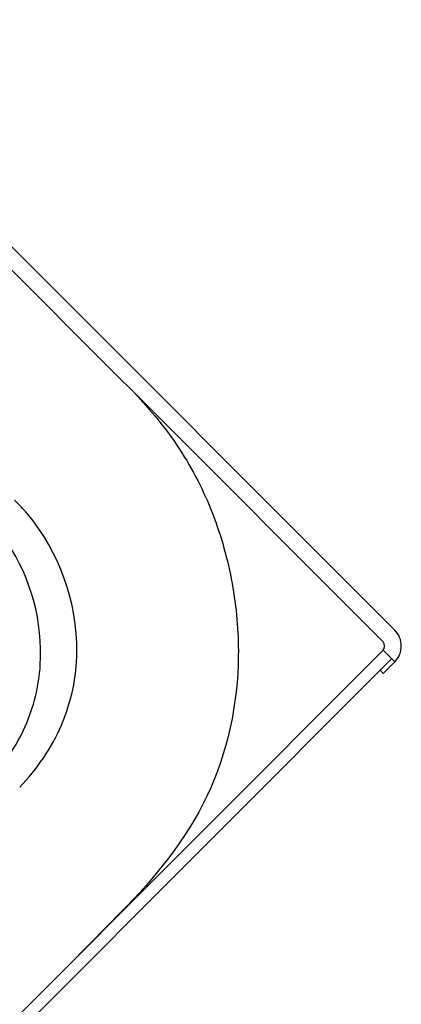
# Model space of a CAD drawing. Units: millimetres. Extents: x 220 to 432, y 357 to 513.
# Drawn here: x 406 to 432, y 439 to 504 of the extents above; entities that cross this region are included whole.
import ezdxf

# ---------------------------------------------------------------- set-up
doc = ezdxf.new("R2010")
doc.units = ezdxf.units.MM
doc.header["$LTSCALE"] = 47.498
doc.layers.get('0').update_dxf_attribs({"linetype": 'CONTINUOUS'})
doc.layers.add('_SURFACE', color=7, linetype='CONTINUOUS')

msp = doc.modelspace()

# ---------------------------------------------------------------- linework, layer by layer
at = {"color": 7, "linetype": 'Continuous'}
for p, q in [((431.114, 463.498), (390.382, 504.231)), ((412.644, 480.413), (389.604, 503.453)), ((413.547, 479.51), (412.644, 480.413)), ((413.705, 479.352), (413.547, 479.51))]:
    msp.add_line(p, q, dxfattribs=at)
msp.add_open_spline([(404.078, 453.523), (405.039, 454.566), (406.669, 456.967), (408.032, 462.533), (406.425, 468.47), (402.497, 472.557), (399.542, 475.622), (396.553, 478.667), (394.544, 480.679), (393.539, 481.684)], degree=3, knots=[0, 0, 0, 0, 0.125292, 0.250539, 0.497905, 0.623302, 0.74888, 0.874441, 1, 1, 1, 1], dxfattribs=at)
at = {"layer": '_SURFACE', "color": 7, "linetype": 'Continuous'}
for p, q in [((430.337, 462.72), (413.704, 479.352)), ((325.961, 357.786), (430.337, 462.161)), ((430.337, 462.161), (431.114, 461.383)), ((430.902, 461.595), (326.527, 357.22)), ((430.351, 460.62), (431.114, 461.383)), ((430.139, 460.833), (430.351, 460.62))]:
    msp.add_line(p, q, dxfattribs=at)
msp.add_arc((430.06, 462.441), 1.493, 314.92488, 45.07517, dxfattribs=at)
for points, knots in [([(413.704, 479.352), (414.816, 478.184), (416.886, 475.683), (419.099, 471.34), (420.394, 466.65), (420.976, 460.23), (419.271, 452.069), (415.097, 446.968), (412.829, 444.693)], [0, 0, 0, 0, 0.125357, 0.250667, 0.375959, 0.501238, 0.750211, 1, 1, 1, 1]), ([(406.069, 453.036), (407.23, 454.222), (409.156, 457.043), (410.575, 463.616), (408.686, 468.769), (406.584, 471.275)], [0, 0, 0, 0, 0.251827, 0.503763, 1, 1, 1, 1])]:
    msp.add_open_spline(points, degree=3, knots=knots, dxfattribs=at)
for points in [[(406.584, 471.275), (406.304, 471.581), (406.017, 471.881), (405.73, 472.18)], [(430.337, 462.161), (430.468, 462.293), (430.468, 462.588), (430.337, 462.72)], [(412.829, 444.693), (411.89, 443.712), (410.929, 442.753), (409.969, 441.793)]]:
    msp.add_open_spline(points, degree=3, dxfattribs=at)

doc.saveas('drawing.dxf')
